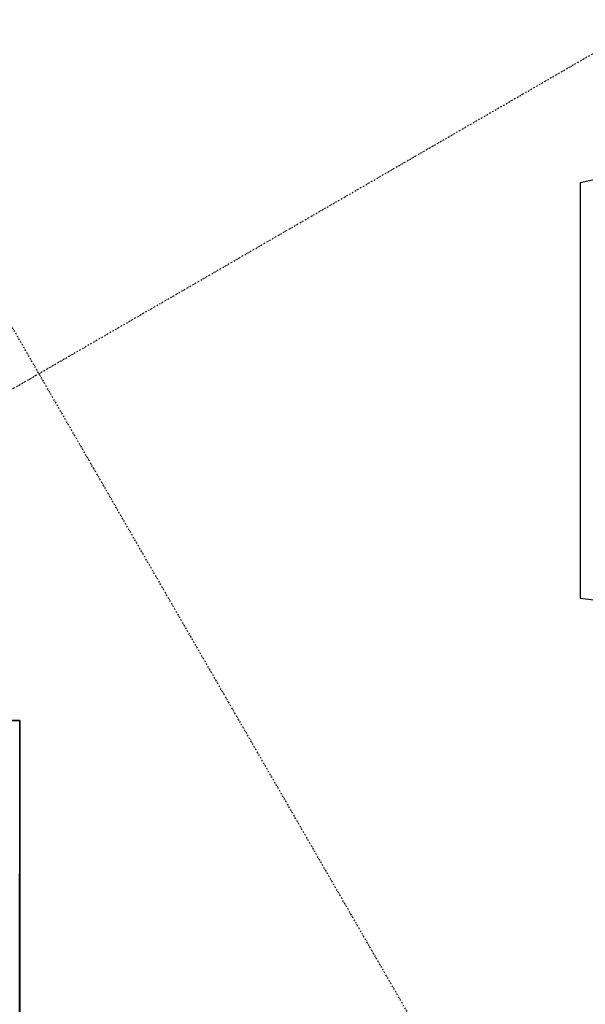
# Model space of a CAD drawing. Extents: x -446640 to 62282, y -90480 to 854597.
# Drawn here: x -201239 to -200348, y 348554 to 350102 of the extents above; entities that cross this region are included whole.
import ezdxf

# ---------------------------------------------------------------- set-up
doc = ezdxf.new("R2010")
doc.units = 0
doc.linetypes.add('X-2431-GF$0$EDG-1DOT-2', pattern=[5, 2, -1.4, 0.2, -1.4])
for name, color, linetype in [('X-2431-GF$0$A-AR-GEN', 11, 'CONTINUOUS'), ('X-2431-GF$0$A-GRDGEN-1', 133, 'X-2431-GF$0$EDG-1DOT-2'), ('X-2431-GF$0$A-JNYGEN', 11, 'CONTINUOUS'), ('X-2431-GF$0$A-WALBLK-1', 8, 'CONTINUOUS'), ('X-XREF', 7, 'CONTINUOUS')]:
    doc.layers.add(name, color=color, linetype=linetype)

# ---------------------------------------------------------------- blocks, each defined once
blk = doc.blocks.new('X-2431-GF')
at = {"layer": 'X-2431-GF$0$A-AR-GEN'}
for p, q in [((34002.6, 27039.3), (34107.8, 27221.3)), ((33782.1, 26657.4), (34002.6, 27039.3)), ((33893, 26593.4), (33782.1, 26657.4))]:
    blk.add_line(p, q, dxfattribs=at)
at = {"layer": 'X-2431-GF$0$A-GRDGEN-1'}
for p, q in [((33483, 37633.9), (33483, -3185.5)), ((66434.1, 26200), (-8294.5, 26200))]:
    blk.add_line(p, q, dxfattribs=at)
at = {"layer": 'X-2431-GF$0$A-JNYGEN'}
for p, q in [((32922.2, 26931.7), (31966, 27655.6)), ((32595.6, 26366.1), (32922.2, 26931.7)), ((31730.1, 26637), (32595.6, 26366.1))]:
    blk.add_line(p, q, dxfattribs=at)
at = {"layer": 'X-2431-GF$0$A-WALBLK-1'}
for p, q in [((34107.8, 27221.3), (33782.1, 26657.4)), ((33782.1, 26657.4), (33893, 26593.4))]:
    blk.add_line(p, q, dxfattribs=at)

msp = doc.modelspace()

# ---------------------------------------------------------------- block references
at = {"layer": 'X-XREF', "rotation": 209.9999999999999}
msp.add_blockref('X-2431-GF', (-185311.2, 388977.1), dxfattribs=at)

doc.saveas('drawing.dxf')
